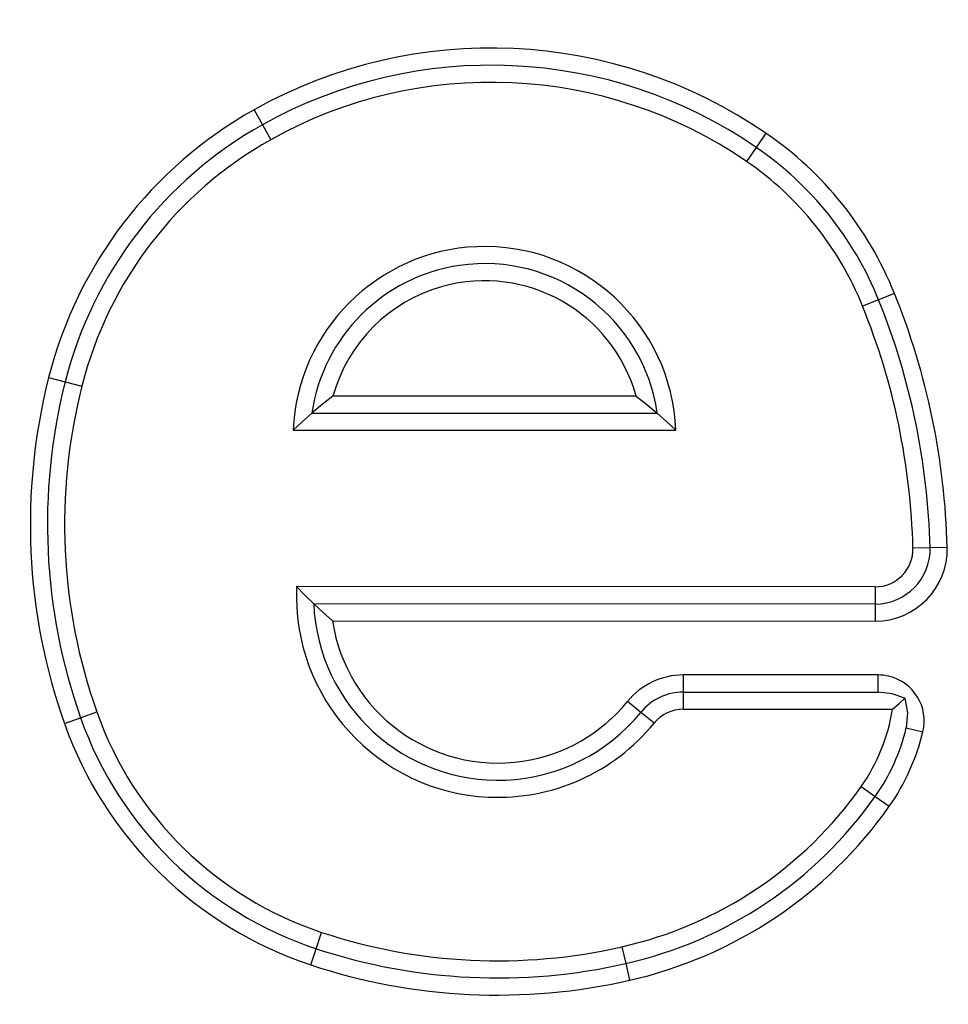
# Model space of a CAD drawing. Units: inches. Extents: x 102 to 198, y 32 to 177.
# Drawn here: x 127 to 130, y 155 to 157 of the extents above; entities that cross this region are included whole.
import ezdxf

# ---------------------------------------------------------------- set-up
doc = ezdxf.new("R2010")
doc.units = ezdxf.units.IN
doc.header["$MEASUREMENT"] = 0
doc.layers.add('Ebene 1', color=7, linetype='Continuous')

# ---------------------------------------------------------------- blocks, each defined once
blk = doc.blocks.new('block 2')
at = {"layer": 'Ebene 1', "color": 179, "lineweight": 25, "true_color": 0x1a171b}
for points in [[(127.7402, 157.1467), (127.7645, 157.1029)], [(127.7645, 157.1029), (127.7888, 157.0595)], [(129.2328, 157.0783), (129.2045, 157.0369)], [(129.2045, 157.0369), (129.1763, 156.9961)], [(129.5613, 156.5923), (129.5146, 156.5737)], [(129.6074, 156.6111), (129.5613, 156.5923)], [(127.1411, 156.3656), (127.1893, 156.3532)], [(127.1893, 156.3532), (127.2381, 156.3408)], [(127.9701, 156.3119), (127.9391, 156.2873), (127.9086, 156.2623)], [(128.8542, 156.3119), (127.9701, 156.3119)], [(128.8542, 156.3119), (128.8857, 156.2873), (128.9156, 156.2623)], [(127.854, 156.2122), (127.8809, 156.2371), (127.9086, 156.2623)], [(127.9086, 156.2623), (128.9156, 156.2623)], [(128.9703, 156.2122), (128.9434, 156.2371), (128.9156, 156.2623)], [(127.854, 156.2122), (128.9703, 156.2122)], [(129.7115, 155.8692), (129.6613, 155.8682)], [(129.7612, 155.8706), (129.7115, 155.8692)], [(127.8642, 155.756), (127.8887, 155.7305), (127.914, 155.7059)], [(129.5513, 155.7554), (127.8642, 155.756)], [(129.5513, 155.7554), (129.5513, 155.7052)], [(127.914, 155.7059), (127.9412, 155.6804), (127.9691, 155.6558)], [(129.5513, 155.7052), (127.914, 155.7059)], [(129.5513, 155.7052), (129.5513, 155.6551)], [(127.9691, 155.6558), (129.5513, 155.6551)], [(128.9918, 155.4482), (128.9918, 155.4985)], [(129.5597, 155.4985), (128.9918, 155.4985)], [(129.5597, 155.4482), (129.5597, 155.4985)], [(128.9918, 155.3983), (128.9918, 155.4482)], [(128.9918, 155.4482), (129.5597, 155.4482)], [(129.6377, 155.4303), (129.6007, 155.4434), (129.5597, 155.4482)], [(128.8676, 155.3893), (128.8288, 155.4208)], [(129.6017, 155.3986), (129.6197, 155.4145), (129.6377, 155.4303)], [(129.6377, 155.4303), (129.6455, 155.3884), (129.6419, 155.3444)], [(127.2343, 155.3738), (127.2815, 155.3909)], [(128.9063, 155.3576), (128.8676, 155.3893)], [(128.9918, 155.3983), (129.6017, 155.3986)], [(127.1872, 155.3573), (127.2343, 155.3738)], [(129.6419, 155.3444), (129.6903, 155.3326)], [(129.5104, 155.1731), (129.5513, 155.1442)], [(129.5513, 155.1442), (129.5923, 155.1153)], [(127.9214, 154.7001), (127.9372, 154.7477)], [(127.9059, 154.6527), (127.9214, 154.7001)], [(128.8126, 154.7055), (128.8238, 154.6567)], [(128.8238, 154.6567), (128.8349, 154.608)]]:
    blk.add_lwpolyline(points, dxfattribs=at)
for points in [[(129.2328, 157.0783), (128.7896, 157.383), (128.2092, 157.4095), (127.7402, 157.1467)], [(129.2045, 157.0369), (128.7768, 157.3311), (128.2172, 157.3565), (127.7645, 157.1029)], [(129.1763, 156.9961), (128.7642, 157.2789), (128.2247, 157.3036), (127.7888, 157.0595)], [(127.7402, 157.1467), (127.4417, 156.9794), (127.2251, 156.6967), (127.1411, 156.3656)], [(127.7645, 157.1029), (127.478, 156.9427), (127.2703, 156.6714), (127.1893, 156.3532)], [(127.7888, 157.0595), (127.5144, 156.9057), (127.3151, 156.6457), (127.2381, 156.3408)], [(129.6074, 156.6111), (129.5313, 156.8002), (129.4011, 156.9629), (129.2328, 157.0783)], [(129.5613, 156.5923), (129.4886, 156.7723), (129.3644, 156.9272), (129.2045, 157.0369)], [(129.5146, 156.5737), (129.4458, 156.7444), (129.328, 156.8917), (129.1763, 156.9961)], [(129.7115, 155.8692), (129.7047, 156.1176), (129.6539, 156.3624), (129.5613, 156.5923)], [(129.7612, 155.8706), (129.7545, 156.1247), (129.7025, 156.3755), (129.6074, 156.6111)], [(129.6613, 155.8682), (129.655, 156.1102), (129.6054, 156.3491), (129.5146, 156.5737)], [(127.1411, 156.3656), (127.0568, 156.0322), (127.0727, 155.6815), (127.1872, 155.3573)], [(127.1893, 156.3532), (127.1077, 156.0294), (127.1232, 155.6889), (127.2343, 155.3738)], [(127.2381, 156.3408), (127.1583, 156.027), (127.1736, 155.6959), (127.2815, 155.3909)], [(129.5513, 155.6551), (129.6687, 155.6551), (129.7643, 155.7535), (129.7612, 155.8706)], [(129.5513, 155.7052), (129.6408, 155.7052), (129.7135, 155.78), (129.7115, 155.8692)], [(129.5513, 155.7554), (129.6129, 155.7554), (129.6631, 155.8069), (129.6613, 155.8682)], [(128.9918, 155.4985), (128.9286, 155.4985), (128.8686, 155.4699), (128.8288, 155.4208)], [(128.9918, 155.4482), (128.9437, 155.4482), (128.8979, 155.4269), (128.8676, 155.3893)], [(127.2815, 155.3909), (127.3888, 155.0867), (127.6311, 154.8489), (127.9372, 154.7477)], [(128.9918, 155.3983), (128.9585, 155.3983), (128.9272, 155.3835), (128.9063, 155.3576)], [(129.5104, 155.1731), (129.5576, 155.2401), (129.589, 155.3175), (129.6017, 155.3986)], [(127.1872, 155.3573), (127.3047, 155.0243), (127.5703, 154.764), (127.9059, 154.6527)], [(127.2343, 155.3738), (127.3467, 155.0553), (127.6008, 154.8064), (127.9214, 154.7001)], [(129.5513, 155.1442), (129.594, 155.2047), (129.6246, 155.2727), (129.6419, 155.3444)], [(129.5923, 155.1153), (129.6384, 155.1809), (129.6715, 155.2546), (129.6903, 155.3326)], [(128.8126, 154.7055), (129.0951, 154.7695), (129.3439, 154.9361), (129.5104, 155.1731)], [(128.8238, 154.6567), (129.118, 154.7234), (129.3776, 154.8973), (129.5513, 155.1442)], [(128.8349, 154.608), (129.1413, 154.6776), (129.4112, 154.8584), (129.5923, 155.1153)], [(127.9372, 154.7477), (128.2196, 154.6541), (128.5226, 154.6393), (128.8126, 154.7055)], [(127.9214, 154.7001), (128.2125, 154.6038), (128.5246, 154.5887), (128.8238, 154.6567)], [(127.9059, 154.6527), (128.2054, 154.5534), (128.5269, 154.5379), (128.8349, 154.608)]]:
    blk.add_open_spline(points, degree=3, dxfattribs=at)
for points in [[(128.9703, 156.2122), (128.9578, 156.5202), (128.6976, 156.7599), (128.3896, 156.7475), (128.1004, 156.736), (127.8658, 156.5014), (127.854, 156.2122)], [(128.9156, 156.2623), (128.8757, 156.5398), (128.6175, 156.7329), (128.3395, 156.6929), (128.1169, 156.6609), (127.9409, 156.4845), (127.9086, 156.2623)], [(128.8542, 156.3119), (128.7865, 156.5558), (128.5336, 156.699), (128.2897, 156.6316), (128.1345, 156.5885), (128.0132, 156.4668), (127.9701, 156.3119)], [(127.8642, 155.756), (127.8496, 155.432), (128.1004, 155.1569), (128.4242, 155.1421), (128.6097, 155.1337), (128.7889, 155.2136), (128.9063, 155.3576)], [(127.914, 155.7059), (127.9267, 155.4095), (128.1779, 155.1792), (128.4742, 155.1919), (128.6275, 155.1986), (128.771, 155.2705), (128.8676, 155.3893)], [(127.9691, 155.6558), (128.0092, 155.3898), (128.2583, 155.2067), (128.5239, 155.2469), (128.6438, 155.2653), (128.7525, 155.3273), (128.8288, 155.4208)], [(129.6903, 155.3326), (129.7078, 155.4046), (129.6636, 155.4773), (129.5911, 155.4946), (129.5809, 155.497), (129.5702, 155.4985), (129.5597, 155.4985)]]:
    blk.add_open_spline(points, degree=3, knots=[0, 0, 0, 0, 1, 1, 1, 2, 2, 2, 2], dxfattribs=at)

msp = doc.modelspace()

# ---------------------------------------------------------------- block references
at = {"layer": 'Ebene 1'}
msp.add_blockref('block 2', (0, 0), dxfattribs=at)

doc.saveas('drawing.dxf')
